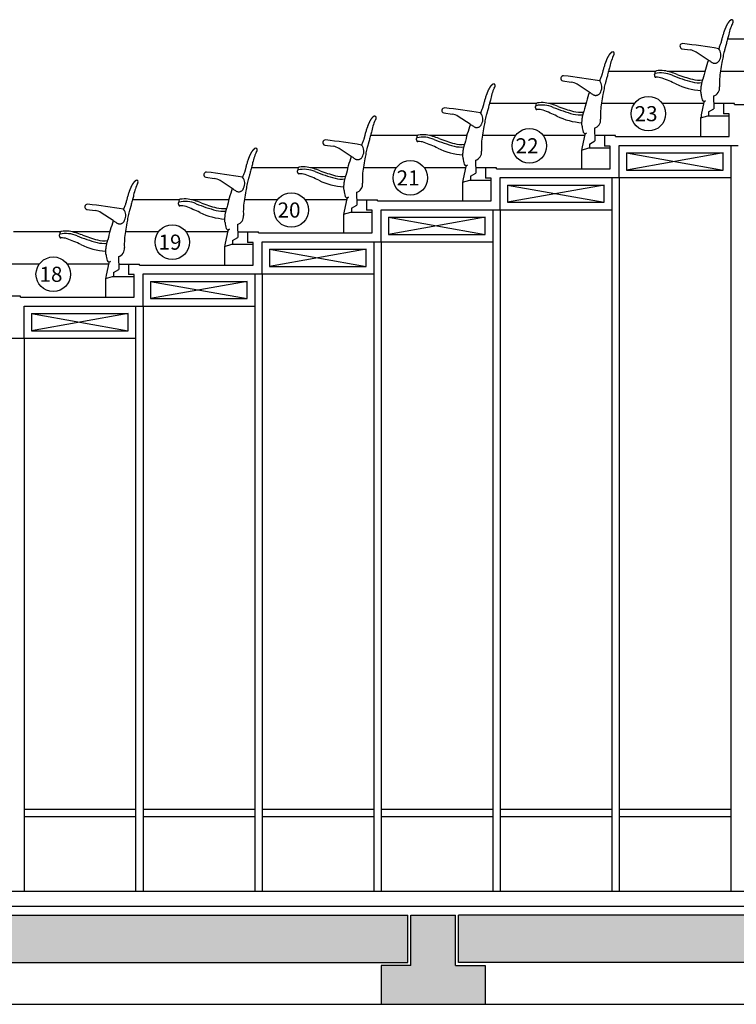
# Model space of a CAD drawing. Units: millimetres. Extents: x 295295 to 397729, y -84670 to -23779.
# Drawn here: x 352620 to 357438, y -52337 to -45718 of the extents above; entities that cross this region are included whole.
import ezdxf
from ezdxf.enums import TextEntityAlignment as Align

# ---------------------------------------------------------------- set-up
doc = ezdxf.new("R2010")
doc.units = ezdxf.units.MM
doc.layers.add('SC-P-CNST-PEN4', color=4, linetype='Continuous')
doc.layers.add('SC-P-GNRL-DIMS', color=1, linetype='Continuous')
doc.layers.add('STAIR COLUMN', color=7, linetype='Continuous', lineweight=18)
doc.styles.add('A-STD', font='times.ttf', dxfattribs={"height": 20})

msp = doc.modelspace()

# ---------------------------------------------------------------- hatches: boundary and pattern name
at = {"layer": 'STAIR COLUMN', "linetype": 'Continuous', "true_color": 0x636466}
h = msp.add_hatch(color=251, dxfattribs=at)
h.paths.add_polyline_path([(347200.22192, -51736.80213), (347200.22192, -52056.80213), (355229.59574, -52056.80213), (355229.59574, -51736.80213)])
h.paths.add_polyline_path([(347380.22192, -52336.80213), (347380.22192, -52076.80213), (347180.22192, -52076.80213), (347180.22192, -51736.80213), (346880.22192, -51736.80213), (346880.22192, -52076.80213), (346680.22192, -52076.80213), (346680.22192, -52336.80213)])
h = msp.add_hatch(color=251, dxfattribs=at)
h.paths.add_polyline_path([(369079.59574, -51736.80213), (363919.59574, -51736.80213), (363919.59574, -52056.80213), (369079.59574, -52056.80213)])
h.paths.add_polyline_path([(364099.59574, -52076.80213), (363899.59574, -52076.80213), (363899.59574, -51736.80213), (363599.59574, -51736.80213), (363599.59574, -52076.80213), (363399.59574, -52076.80213), (363399.59574, -52336.80213), (364099.59574, -52336.80213)])
h.paths.add_polyline_path([(363579.59574, -51736.80213), (355569.59574, -51736.80213), (355569.59574, -52056.80213), (363579.59574, -52056.80213)])
h.paths.add_polyline_path([(355749.59574, -52076.80213), (355549.59574, -52076.80213), (355549.59574, -51736.80213), (355249.59574, -51736.80213), (355249.59574, -52076.80213), (355049.59574, -52076.80213), (355049.59574, -52336.80213), (355749.59574, -52336.80213)])

# ---------------------------------------------------------------- linework, layer by layer
at = {"layer": 'SC-P-CNST-PEN4'}
for p, q in [((336950.01148, -51576.80213), (363499.59574, -51576.80213)), ((318815.01461, -51676.80079), (363699.59574, -51676.80213)), ((347200.22192, -51736.80213), (355229.59574, -51736.80213)), ((355229.59574, -52056.80213), (355229.59574, -51736.80213)), ((355249.59574, -52076.80213), (355249.59574, -51736.80213)), ((355249.59574, -51736.80213), (355549.59574, -51736.80213)), ((355549.59574, -52076.80213), (355549.59574, -51736.80213)), ((363579.59574, -51736.80213), (355569.59574, -51736.80213)), ((355569.59574, -52056.80213), (355569.59574, -51736.80213)), ((347200.22192, -52056.80213), (355229.59574, -52056.80213)), ((355049.59574, -52076.80213), (355049.59574, -52336.80213)), ((355249.59574, -52076.80213), (355049.59574, -52076.80213)), ((355549.59574, -52076.80213), (355749.59574, -52076.80213)), ((363579.59574, -52056.80213), (355569.59574, -52056.80213)), ((355749.59574, -52076.80213), (355749.59574, -52336.80213)), ((347380.22192, -52336.80213), (355049.59574, -52336.80213)), ((355049.59574, -52336.80213), (355749.59574, -52336.80213)), ((355749.59574, -52336.80213), (363399.59574, -52336.80213))]:
    msp.add_line(p, q, dxfattribs=at)
at = {"layer": 'SC-P-GNRL-DIMS'}
for p, q in [((357692.625, -45849.95213), (357378.10615, -45849.95213)), ((357071.30545, -45913.7491), (357127.28435, -45921.65031)), ((357248.90024, -45989.55544), (357167.82194, -45936.83412)), ((356271.20545, -46129.6491), (356327.18435, -46137.55031)), ((356892.525, -46065.85213), (356578.00615, -46065.85213)), ((357225.58878, -46065.85213), (356975.70794, -46065.85213)), ((357551.85625, -46065.85213), (357330.76772, -46065.85213)), ((356448.80024, -46205.45544), (356367.72194, -46152.73412)), ((357284.33229, -46231.07939), (357286.08147, -46317.78715)), ((356092.425, -46281.75213), (355777.90615, -46281.75213)), ((356425.48878, -46281.75213), (356175.60794, -46281.75213)), ((356751.75625, -46281.75213), (356530.66772, -46281.75213)), ((357217.39437, -46281.75213), (356939.82964, -46281.75213)), ((357219.6902, -46273.85028), (357202.20099, -46357.2527)), ((357230.8821, -46263.72906), (357223.13802, -46268.79893)), ((357251.73741, -46338.10297), (357286.08147, -46317.78715)), ((357352.31148, -46281.75213), (357284.7157, -46281.75213)), ((357352.31148, -46281.75213), (357352.31148, -46351.60213)), ((357425.13074, -46281.75213), (357352.31148, -46281.75213)), ((357425.13074, -46288.10213), (357425.13074, -46281.75213)), ((357425.13074, -46288.10213), (358190.30574, -46288.10213)), ((355471.10545, -46345.5491), (355527.08435, -46353.45031)), ((355648.70024, -46421.35544), (355567.62194, -46368.63412)), ((357198.00674, -46378.73204), (357245.63174, -46364.30213)), ((357198.00674, -46378.73204), (357198.00674, -46504.00213)), ((357245.63174, -46364.30213), (357390.09424, -46364.30213)), ((357250.75601, -46339.8224), (357250.75601, -46364.30213)), ((357390.20574, -46351.60213), (357352.31148, -46351.60213)), ((357390.20574, -46504.00213), (357390.20574, -46351.60213)), ((356484.23229, -46446.97939), (356485.98147, -46533.68715)), ((355292.325, -46497.65213), (354977.80615, -46497.65213)), ((355625.38878, -46497.65213), (355375.50794, -46497.65213)), ((355951.65625, -46497.65213), (355730.56772, -46497.65213)), ((356417.29437, -46497.65213), (356139.72964, -46497.65213)), ((356419.5902, -46489.75028), (356402.10099, -46573.1527)), ((356430.7821, -46479.62906), (356423.03802, -46484.69893)), ((356552.21148, -46497.65213), (356484.6157, -46497.65213)), ((356552.21148, -46497.65213), (356552.21148, -46567.50213)), ((356625.03074, -46497.65213), (356552.21148, -46497.65213)), ((356625.03074, -46504.00213), (356625.03074, -46497.65213)), ((356625.03074, -46504.00213), (357390.20574, -46504.00213)), ((354671.00545, -46561.4491), (354726.98435, -46569.35031)), ((354848.60024, -46637.25544), (354767.52194, -46584.53412)), ((356397.90674, -46594.63204), (356445.53174, -46580.20213)), ((356445.53174, -46580.20213), (356589.99424, -46580.20213)), ((356450.65601, -46555.7224), (356450.65601, -46580.20213)), ((356451.63741, -46554.00297), (356485.98147, -46533.68715)), ((356590.10574, -46567.50213), (356552.21148, -46567.50213)), ((356590.10574, -46719.90213), (356590.10574, -46567.50213)), ((356650.10574, -46779.90213), (356650.10574, -46564.00213)), ((356650.10574, -46564.00213), (357450.20574, -46564.00213)), ((357400.20574, -46564.00213), (357400.20574, -51576.80213)), ((356397.90674, -46594.63204), (356397.90674, -46719.90213)), ((356700.10574, -46614.00213), (356700.10574, -46729.90213)), ((356700.10574, -46614.00213), (357350.20574, -46614.00213)), ((356700.10574, -46614.00213), (357350.20574, -46729.90213)), ((357350.20574, -46614.00213), (356700.10574, -46729.90213)), ((357350.20574, -46729.90213), (357350.20574, -46614.00213)), ((354492.225, -46713.55213), (354177.70615, -46713.55213)), ((354825.28878, -46713.55213), (354575.40794, -46713.55213)), ((355151.55625, -46713.55213), (354930.46772, -46713.55213)), ((355617.19437, -46713.55213), (355339.62964, -46713.55213)), ((355619.4902, -46705.65028), (355602.00099, -46789.0527)), ((355630.6821, -46695.52906), (355622.93802, -46700.59893)), ((355684.13229, -46662.87939), (355685.88147, -46749.58715)), ((355752.11148, -46713.55213), (355684.5157, -46713.55213)), ((355752.11148, -46713.55213), (355752.11148, -46783.40213)), ((355824.93074, -46713.55213), (355752.11148, -46713.55213)), ((355824.93074, -46719.90213), (355824.93074, -46713.55213)), ((355824.93074, -46719.90213), (356590.10574, -46719.90213)), ((353870.90545, -46777.3491), (353926.88435, -46785.25031)), ((355650.55601, -46771.6224), (355650.55601, -46796.10213)), ((355651.53741, -46769.90297), (355685.88147, -46749.58715)), ((355790.00574, -46783.40213), (355752.11148, -46783.40213)), ((355790.00574, -46935.80213), (355790.00574, -46783.40213)), ((355850.00574, -46995.80213), (355850.00574, -46779.90213)), ((355850.00574, -46779.90213), (356650.10574, -46779.90213)), ((356600.10574, -46779.90213), (356600.10574, -51576.80213)), ((356650.10574, -46779.90213), (356650.10574, -51576.80213)), ((356650.10574, -46779.90213), (357400.20574, -46779.90213)), ((356700.10574, -46729.90213), (357350.20574, -46729.90213)), ((354048.50024, -46853.15544), (353967.42194, -46800.43412)), ((355597.80674, -46810.53204), (355645.43174, -46796.10213)), ((355597.80674, -46810.53204), (355597.80674, -46935.80213)), ((355645.43174, -46796.10213), (355789.89424, -46796.10213)), ((355900.00574, -46829.90213), (355900.00574, -46945.80213)), ((355900.00574, -46829.90213), (356550.10574, -46829.90213)), ((355900.00574, -46829.90213), (356550.10574, -46945.80213)), ((356550.10574, -46829.90213), (355900.00574, -46945.80213)), ((356550.10574, -46945.80213), (356550.10574, -46829.90213)), ((354819.3902, -46921.55028), (354801.90099, -47004.9527)), ((354830.5821, -46911.42906), (354822.83802, -46916.49893)), ((354884.03229, -46878.77939), (354885.78147, -46965.48715)), ((353692.125, -46929.45213), (353377.60615, -46929.45213)), ((354025.18878, -46929.45213), (353775.30794, -46929.45213)), ((354351.45625, -46929.45213), (354130.36772, -46929.45213)), ((354817.09437, -46929.45213), (354539.52964, -46929.45213)), ((354850.45601, -46987.5224), (354850.45601, -47012.00213)), ((354851.43741, -46985.80297), (354885.78147, -46965.48715)), ((354884.4157, -46929.45213), (355024.83074, -46929.45213)), ((354952.01148, -46929.45213), (354952.01148, -46999.30213)), ((355024.83074, -46935.80213), (355024.83074, -46929.45213)), ((355024.83074, -46935.80213), (355790.00574, -46935.80213)), ((355900.00574, -46945.80213), (356550.10574, -46945.80213)), ((353070.80545, -46993.2491), (353126.78435, -47001.15031)), ((353248.40024, -47069.05544), (353167.32194, -47016.33412)), ((354797.70674, -47026.43204), (354845.33174, -47012.00213)), ((354797.70674, -47026.43204), (354797.70674, -47151.70213)), ((354845.33174, -47012.00213), (354989.79424, -47012.00213)), ((354989.90574, -46999.30213), (354952.01148, -46999.30213)), ((354989.90574, -47151.70213), (354989.90574, -46999.30213)), ((355049.90574, -47211.70213), (355049.90574, -46995.80213)), ((355049.90574, -46995.80213), (355850.00574, -46995.80213)), ((355099.90574, -47045.80213), (355099.90574, -47161.70213)), ((355099.90574, -47045.80213), (355750.00574, -47045.80213)), ((355099.90574, -47045.80213), (355750.00574, -47161.70213)), ((355750.00574, -47045.80213), (355099.90574, -47161.70213)), ((355750.00574, -47161.70213), (355750.00574, -47045.80213)), ((355800.00574, -46995.80213), (355800.00574, -51576.80213)), ((355850.00574, -46995.80213), (355850.00574, -51576.80213)), ((355850.00574, -46995.80213), (356600.10574, -46995.80213)), ((354083.93229, -47094.67939), (354085.68147, -47181.38715)), ((352892.025, -47145.35213), (352577.50615, -47145.35213)), ((353225.08878, -47145.35213), (352975.20794, -47145.35213)), ((353551.35625, -47145.35213), (353330.26772, -47145.35213)), ((354016.99437, -47145.35213), (353739.42964, -47145.35213)), ((354019.2902, -47137.45028), (354001.80099, -47220.8527)), ((354030.4821, -47127.32906), (354022.73802, -47132.39893)), ((354051.33741, -47201.70297), (354085.68147, -47181.38715)), ((354084.3157, -47145.35213), (354224.73074, -47145.35213)), ((354151.91148, -47145.35213), (354151.91148, -47215.20213)), ((354224.73074, -47151.70213), (354224.73074, -47145.35213)), ((354224.73074, -47151.70213), (354989.90574, -47151.70213)), ((355099.90574, -47161.70213), (355750.00574, -47161.70213)), ((353997.60674, -47242.33204), (354045.23174, -47227.90213)), ((353997.60674, -47242.33204), (353997.60674, -47367.60213)), ((354045.23174, -47227.90213), (354189.69424, -47227.90213)), ((354050.35601, -47203.4224), (354050.35601, -47227.90213)), ((354189.80574, -47215.20213), (354151.91148, -47215.20213)), ((354189.80574, -47367.60213), (354189.80574, -47215.20213)), ((354249.80574, -47427.60213), (354249.80574, -47211.70213)), ((354249.80574, -47211.70213), (355049.90574, -47211.70213)), ((354999.90574, -47211.70213), (354999.90574, -51576.80213)), ((355049.90574, -47211.70213), (355049.90574, -51576.80213)), ((355049.90574, -47211.70213), (355800.00574, -47211.70213)), ((353283.83229, -47310.57939), (353285.58147, -47397.28715)), ((354299.80574, -47261.70213), (354299.80574, -47377.60213)), ((354299.80574, -47261.70213), (354949.90574, -47261.70213)), ((354299.80574, -47261.70213), (354949.90574, -47377.60213)), ((354949.90574, -47261.70213), (354299.80574, -47377.60213)), ((354949.90574, -47377.60213), (354949.90574, -47261.70213)), ((352751.25625, -47361.25213), (352530.16772, -47361.25213)), ((353216.89437, -47361.25213), (352939.32964, -47361.25213)), ((353219.1902, -47353.35028), (353201.70099, -47436.7527)), ((353230.3821, -47343.22906), (353222.63802, -47348.29893)), ((353284.2157, -47361.25213), (353424.63074, -47361.25213)), ((353351.81148, -47361.25213), (353351.81148, -47431.10213)), ((353424.63074, -47367.60213), (353424.63074, -47361.25213)), ((353424.63074, -47367.60213), (354189.80574, -47367.60213)), ((354299.80574, -47377.60213), (354949.90574, -47377.60213)), ((353197.50674, -47458.23204), (353245.13174, -47443.80213)), ((353245.13174, -47443.80213), (353389.59424, -47443.80213)), ((353250.25601, -47419.3224), (353250.25601, -47443.80213)), ((353251.23741, -47417.60297), (353285.58147, -47397.28715)), ((353389.70574, -47431.10213), (353351.81148, -47431.10213)), ((353389.70574, -47583.50213), (353389.70574, -47431.10213)), ((353449.70574, -47643.50213), (353449.70574, -47427.60213)), ((353449.70574, -47427.60213), (354249.80574, -47427.60213)), ((354199.80574, -47427.60213), (354199.80574, -51576.80213)), ((354249.80574, -47427.60213), (354249.80574, -51576.80213)), ((354249.80574, -47427.60213), (354999.90574, -47427.60213)), ((353197.50674, -47458.23204), (353197.50674, -47583.50213)), ((353499.70574, -47477.60213), (353499.70574, -47593.50213)), ((353499.70574, -47477.60213), (354149.80574, -47477.60213)), ((353499.70574, -47477.60213), (354149.80574, -47593.50213)), ((354149.80574, -47477.60213), (353499.70574, -47593.50213)), ((354149.80574, -47593.50213), (354149.80574, -47477.60213)), ((352624.53074, -47577.15213), (352551.71148, -47577.15213)), ((352624.53074, -47583.50213), (352624.53074, -47577.15213)), ((352624.53074, -47583.50213), (353389.70574, -47583.50213)), ((352649.60574, -47859.40213), (352649.60574, -47643.50213)), ((352649.60574, -47643.50213), (353449.70574, -47643.50213)), ((353399.70574, -47643.50213), (353399.70574, -51576.80213)), ((353449.70574, -47643.50213), (353449.70574, -51576.80213)), ((353449.70574, -47643.50213), (354199.80574, -47643.50213)), ((353499.70574, -47593.50213), (354149.80574, -47593.50213)), ((352699.60574, -47693.50213), (352699.60574, -47809.40213)), ((352699.60574, -47693.50213), (353349.70574, -47693.50213)), ((352699.60574, -47693.50213), (353349.70574, -47809.40213)), ((353349.70574, -47693.50213), (352699.60574, -47809.40213)), ((353349.70574, -47809.40213), (353349.70574, -47693.50213)), ((352699.60574, -47809.40213), (353349.70574, -47809.40213)), ((351849.50574, -47859.40213), (352649.60574, -47859.40213)), ((352649.60574, -47859.40213), (352649.60574, -51576.80213)), ((352649.60574, -47859.40213), (353399.70574, -47859.40213)), ((353399.70574, -51026.80213), (352649.70574, -51026.80213)), ((354199.85574, -51026.80213), (353449.75574, -51026.80213)), ((355000.00574, -51026.80213), (354249.85574, -51026.80213)), ((355800.00574, -51026.80213), (355050.00574, -51026.80213)), ((356600.15574, -51026.80213), (355850.05574, -51026.80213)), ((357400.30574, -51026.80213), (356650.15574, -51026.80213)), ((353399.70574, -51076.80213), (352649.70574, -51076.80213)), ((354199.85574, -51076.80213), (353449.75574, -51076.80213)), ((355000.00574, -51076.80213), (354249.85574, -51076.80213)), ((355800.00574, -51076.80213), (355050.00574, -51076.80213)), ((356600.15574, -51076.80213), (355850.05574, -51076.80213)), ((357400.30574, -51076.80213), (356650.15574, -51076.80213))]:
    msp.add_line(p, q, dxfattribs=at)
for centre in [(356846.43178, -46350.12752), (356046.33178, -46566.02752), (355246.23178, -46781.92752), (354446.13178, -46997.82752), (353646.03178, -47213.72752), (352845.93178, -47429.62752)]:
    msp.add_circle(centre, 116.26734, dxfattribs=at)
for centre, radius, start, end in [((357407.91171, -45728.31832), 9.92475, 44.481424902, 123.750126348), ((357388.20563, -45729.92878), 28.123, 324.035093996, 17.730345271), ((357662.17811, -45872.61291), 281.11379, 153.332387467, 170.70054831), ((357076.43349, -45896.87449), 17.63658, 88.266096206, 253.096462196), ((356635.29382, -49866.8604), 4012, 80.185356637, 83.679607952), ((357113.30826, -46020.66884), 100, 56.965989105, 81.965989104), ((357269.09952, -45955.2175), 65.13315, 331.256270359, 39.738856712), ((356862.07811, -46088.51291), 281.11379, 153.332387467, 170.70054831), ((356607.81171, -45944.21832), 9.92475, 44.481424902, 123.750126348), ((356588.10563, -45945.82878), 28.123, 324.035093996, 17.730345271), ((358193.98251, -46326.81809), 1002.32368, 160.375947011, 168.019604129), ((356902.29858, -46073.6339), 11.99999, 100.404510129, 183.42832556), ((356929.42551, -46263.40571), 203.69196, 83.255240936, 98.268699706), ((356876.76559, -46491.88339), 437.51462, 68.140915727, 79.918977094), ((357735.0054, -46144.14404), 411.12243, 168.501008772, 183.66735733), ((356276.33349, -46112.77449), 17.63658, 88.266096206, 253.096462196), ((355835.19382, -50082.7604), 4012, 80.185356637, 83.679607952), ((356468.99952, -46171.1175), 65.13315, 331.256270359, 39.738856712), ((356892.01388, -46084.95235), 4.28538, 101.187933756, 192.484209195), ((356793.54923, -46104.30965), 96.06524, 2.912887842, 11.061262066), ((356896.88259, -46099.44284), 7.39225, 179.88379549, 207.54726132), ((356989.79234, -46059.74517), 100.53893, 188.353516538, 192.021896233), ((356895.96027, -46098.86907), 6.90351, 215.333521848, 276.121091193), ((356931.63845, -46265.28099), 188.91523, 66.719362879, 102.365618069), ((356902.39425, -46228.80731), 123.20592, 72.444427774, 92.650681711), ((356580.30018, -47079.24559), 1032.42781, 64.132772791, 69.636629659), ((357490.70508, -44871.46609), 1312.90902, 248.348987251, 254.540014344), ((357483.23349, -44893.10405), 1272.53207, 249.599946332, 254.476444725), ((357187.7918, -45938.85719), 185.91865, 255.951076571, 277.485794737), ((356061.97811, -46304.41291), 281.11379, 153.332387467, 170.70054831), ((355807.71171, -46160.11832), 9.92475, 44.481424902, 123.750126348), ((355788.00563, -46161.72878), 28.123, 324.035093996, 17.730345271), ((356313.20826, -46236.56884), 100, 56.965989105, 81.965989104), ((357225.16876, -45754.11019), 441.29191, 243.857779466, 266.739689516), ((357186.18516, -45954.23053), 188.21108, 256.023928977, 276.33528543), ((357270.76184, -46178.26743), 54.52761, 284.410832372, 8.252278535), ((357393.88251, -46542.71809), 1002.32368, 160.375947011, 168.019604129), ((357449.81963, -46192.87975), 250, 185.888810296, 195.133621195), ((357221.47192, -46253.77312), 13.69935, 198.621349432, 313.385795873), ((355476.23349, -46328.67449), 17.63658, 88.266096206, 253.096462196), ((355035.09382, -50298.6604), 4012, 80.185356637, 83.679607952), ((356091.91388, -46300.85235), 4.28538, 101.187933756, 192.484209195), ((355993.44923, -46320.20965), 96.06524, 2.912887842, 11.061262066), ((356096.78259, -46315.34284), 7.39225, 179.88379549, 207.54726132), ((356102.19858, -46289.5339), 11.99999, 100.404510133, 183.428325561), ((356189.69234, -46275.64517), 100.53893, 188.353516535, 192.021896231), ((356095.86027, -46314.76907), 6.90351, 215.333521848, 276.121091193), ((356131.53845, -46481.18099), 188.91523, 66.719362879, 102.365618069), ((356102.29425, -46444.70731), 123.20592, 72.444427774, 92.650681711), ((356129.32551, -46479.30571), 203.69196, 83.255240936, 98.268699706), ((355780.20018, -47295.14559), 1032.42781, 64.132772791, 69.636629659), ((356076.66559, -46707.78339), 437.51462, 68.140915727, 79.918977094), ((356690.60508, -45087.36609), 1312.90902, 248.348987251, 254.540014344), ((356683.13349, -45109.00405), 1272.53207, 249.599946332, 254.476444725), ((356934.9054, -46360.04404), 411.12243, 168.501008772, 183.66735733), ((357227.5199, -46275.49214), 8, 123.21180548, 168.156868183), ((355261.87811, -46520.31291), 281.11379, 153.332387467, 170.70054831), ((355007.61171, -46376.01832), 9.92475, 44.481424902, 123.750126348), ((354987.90563, -46377.62878), 28.123, 324.035093996, 17.730345271), ((355513.10826, -46452.46884), 100, 56.965989105, 81.965989104), ((355668.89952, -46387.0175), 65.13315, 331.256270359, 39.738856712), ((356425.06876, -45970.01019), 441.29191, 243.857779466, 266.739689516), ((356386.08516, -46170.13053), 188.21108, 256.023928977, 276.33528543), ((356387.6918, -46154.75719), 185.91865, 255.951076571, 277.485794737), ((356470.66184, -46394.16743), 54.52761, 284.410832372, 8.252278535), ((357378.36936, -46394.36835), 180, 168.156868183, 174.912770389), ((357252.75293, -46339.8224), 1.99692, 120.566632144, 180), ((356593.78251, -46758.61809), 1002.32368, 160.375947011, 168.019604129), ((356649.71963, -46408.77975), 250, 185.888810296, 195.133621195), ((354676.13349, -46544.57449), 17.63658, 88.266096206, 253.096462196), ((354234.99382, -50514.5604), 4012, 80.185356637, 83.679607952), ((355291.81388, -46516.75235), 4.28538, 101.187933756, 192.484209195), ((355193.34923, -46536.10965), 96.06524, 2.912887842, 11.061262066), ((355302.09858, -46505.4339), 11.99999, 100.404510133, 183.428325562), ((355389.59234, -46491.54517), 100.53893, 188.353516534, 192.02189623), ((355331.43845, -46697.08099), 188.91523, 66.719362879, 102.365618069), ((355329.22551, -46695.20571), 203.69196, 83.255240936, 98.268699706), ((355276.56559, -46923.68339), 437.51462, 68.140915727, 79.918977094), ((355890.50508, -45303.26609), 1312.90902, 248.348987251, 254.540014344), ((355883.03349, -45324.90405), 1272.53207, 249.599946332, 254.476444725), ((356134.8054, -46575.94404), 411.12243, 168.501008772, 183.66735733), ((356421.37192, -46469.67312), 13.69935, 198.621349432, 313.385795873), ((356427.4199, -46491.39214), 8, 123.21180548, 168.156868183), ((354207.51171, -46591.91832), 9.92475, 44.481424902, 123.750126348), ((354187.80563, -46593.52878), 28.123, 324.035093996, 17.730345271), ((354713.00826, -46668.36884), 100, 56.965989105, 81.965989104), ((354868.79952, -46602.9175), 65.13315, 331.256270359, 39.738856712), ((355296.68259, -46531.24284), 7.39225, 179.88379549, 207.54726132), ((355295.76027, -46530.66907), 6.90351, 215.333521848, 276.121091193), ((355302.19425, -46660.60731), 123.20592, 72.444427774, 92.650681711), ((354980.10018, -47511.04559), 1032.42781, 64.132772791, 69.636629659), ((355624.96876, -46185.91019), 441.29191, 243.857779466, 266.739689516), ((355585.98516, -46386.03053), 188.21108, 256.023928977, 276.33528543), ((355587.5918, -46370.65719), 185.91865, 255.951076571, 277.485794737), ((356578.26936, -46610.26835), 180, 168.156868183, 174.912770389), ((356452.65293, -46555.7224), 1.99692, 120.566632144, 180), ((354461.77811, -46736.21291), 281.11379, 153.332387467, 170.70054831), ((355793.68251, -46974.51809), 1002.32368, 160.375947011, 168.019604129), ((355849.61963, -46624.67975), 250, 185.888810296, 195.133621195), ((355670.56184, -46610.06743), 54.52761, 284.410832372, 8.252278535), ((354501.99858, -46721.3339), 11.99999, 100.404510133, 183.428325561), ((354589.49234, -46707.44517), 100.53893, 188.353516535, 192.021896231), ((354531.33845, -46912.98099), 188.91523, 66.719362879, 102.365618069), ((354529.12551, -46911.10571), 203.69196, 83.255240936, 98.268699709), ((354476.46559, -47139.58339), 437.51462, 68.140915727, 79.918977094), ((355334.7054, -46791.84404), 411.12243, 168.501008772, 183.66735733), ((355621.27192, -46685.57312), 13.69935, 198.621349432, 313.385795873), ((355627.3199, -46707.29214), 8, 123.21180548, 168.156868183), ((353876.03349, -46760.47449), 17.63658, 88.266096206, 253.096462196), ((353434.89382, -50730.4604), 4012, 80.185356637, 83.679607952), ((353912.90826, -46884.26884), 100, 56.965989105, 81.965989104), ((354068.69952, -46818.8175), 65.13315, 331.256270359, 39.738856712), ((354491.71388, -46732.65235), 4.28538, 101.187933756, 192.484209195), ((354393.24923, -46752.00965), 96.06524, 2.912887842, 11.061262066), ((354496.58259, -46747.14284), 7.39225, 179.88379549, 207.54726132), ((354495.66027, -46746.56907), 6.90351, 215.333521848, 276.121091193), ((354502.09425, -46876.50731), 123.20592, 72.444427774, 92.650681711), ((354180.00018, -47726.94559), 1032.42781, 64.132772791, 69.636629659), ((355090.40508, -45519.16609), 1312.90902, 248.348987251, 254.540014344), ((355082.93349, -45540.80405), 1272.53207, 249.599946332, 254.476444725), ((354785.88516, -46601.93053), 188.21108, 256.023928977, 276.33528543), ((354787.4918, -46586.55719), 185.91865, 255.951076571, 277.485794737), ((355778.16936, -46826.16835), 180, 168.156868183, 174.912770389), ((355652.55293, -46771.6224), 1.99692, 120.566632144, 180), ((353661.67811, -46952.11291), 281.11379, 153.332387467, 170.70054831), ((353407.41171, -46807.81832), 9.92475, 44.481424902, 123.750126348), ((353387.70563, -46809.42878), 28.123, 324.035093996, 17.730345271), ((354993.58251, -47190.41809), 1002.32368, 160.375947011, 168.019604129), ((354824.86876, -46401.81019), 441.29191, 243.857779466, 266.739689516), ((354870.46184, -46825.96743), 54.52761, 284.410832372, 8.252278535), ((353729.02551, -47127.00571), 203.69196, 83.255240936, 98.268699706), ((355049.51963, -46840.57975), 250, 185.888810296, 195.133621195), ((354821.17192, -46901.47312), 13.69935, 198.621349432, 313.385795873), ((354827.2199, -46923.19214), 8, 123.21180548, 168.156868183), ((353075.93349, -46976.37449), 17.63658, 88.266096206, 253.096462196), ((352634.79382, -50946.3604), 4012, 80.185356637, 83.679607952), ((353691.61388, -46948.55235), 4.28538, 101.187933756, 192.484209195), ((353593.14923, -46967.90965), 96.06524, 2.912887842, 11.061262066), ((353696.48259, -46963.04284), 7.39225, 179.88379549, 207.54726132), ((353701.89858, -46937.2339), 11.99999, 100.404510129, 183.42832556), ((353789.39234, -46923.34517), 100.53893, 188.353516534, 192.02189623), ((353695.56027, -46962.46907), 6.90351, 215.333521848, 276.121091193), ((353731.23845, -47128.88099), 188.91523, 66.719362879, 102.365618069), ((353701.99425, -47092.40731), 123.20592, 72.444427774, 92.650681711), ((353379.90018, -47942.84559), 1032.42781, 64.132772791, 69.636629659), ((353676.36559, -47355.48339), 437.51462, 68.140915727, 79.918977094), ((354290.30508, -45735.06609), 1312.90902, 248.348987251, 254.540014344), ((354282.83349, -45756.70405), 1272.53207, 249.599946332, 254.476444725), ((353987.3918, -46802.45719), 185.91865, 255.951076571, 277.485794737), ((354534.6054, -47007.74404), 411.12243, 168.501008772, 183.66735733), ((354852.45293, -46987.5224), 1.99692, 120.566632144, 180), ((353112.80826, -47100.16884), 100, 56.965989105, 81.965989104), ((353268.59952, -47034.7175), 65.13315, 331.256270359, 39.738856712), ((354024.76876, -46617.71019), 441.29191, 243.857779466, 266.739689516), ((353985.78516, -46817.83053), 188.21108, 256.023928977, 276.33528543), ((354070.36184, -47041.86743), 54.52761, 284.410832372, 8.252278535), ((354978.06936, -47042.06835), 180, 168.156868183, 174.912770389), ((354193.48251, -47406.31809), 1002.32368, 160.375947011, 168.019604129), ((354249.41963, -47056.47975), 250, 185.888810296, 195.133621195), ((354021.07192, -47117.37312), 13.69935, 198.621349432, 313.385795873), ((352891.51388, -47164.45235), 4.28538, 101.187933756, 192.484209195), ((352793.04923, -47183.80965), 96.06524, 2.912887842, 11.061262066), ((352896.38259, -47178.94284), 7.39225, 179.88379549, 207.54726132), ((352901.79858, -47153.1339), 11.99999, 100.404510129, 183.42832556), ((352989.29234, -47139.24517), 100.53893, 188.353516535, 192.021896231), ((352895.46027, -47178.36907), 6.90351, 215.333521848, 276.121091193), ((352931.13845, -47344.78099), 188.91523, 66.719362879, 102.365618069), ((352901.89425, -47308.30731), 123.20592, 72.444427774, 92.650681711), ((352928.92551, -47342.90571), 203.69196, 83.255240936, 98.268699709), ((352876.26559, -47571.38339), 437.51462, 68.140915727, 79.918977094), ((353490.20508, -45950.96609), 1312.90902, 248.348987251, 254.540014344), ((353482.73349, -45972.60405), 1272.53207, 249.599946332, 254.476444725), ((353734.5054, -47223.64404), 411.12243, 168.501008772, 183.66735733), ((354027.1199, -47139.09214), 8, 123.21180548, 168.156868183), ((352579.80018, -48158.74559), 1032.42781, 64.132772791, 69.636629659), ((353224.66876, -46833.61019), 441.29191, 243.857779466, 266.739689516), ((353185.68516, -47033.73053), 188.21108, 256.023928977, 276.33528543), ((353187.2918, -47018.35719), 185.91865, 255.951076571, 277.485794737), ((353270.26184, -47257.76743), 54.52761, 284.410832372, 8.252278535), ((354177.96936, -47257.96835), 180, 168.156868183, 174.912770389), ((354052.35293, -47203.4224), 1.99692, 120.566632144, 180), ((353449.31963, -47272.37975), 250, 185.888810296, 195.133621195), ((353220.97192, -47333.27312), 13.69935, 198.621349432, 313.385795873), ((353227.0199, -47354.99214), 8, 123.21180548, 168.156868183), ((353377.86936, -47473.86835), 180, 168.156868183, 174.912770389), ((353252.25293, -47419.3224), 1.99692, 120.566632144, 180)]:
    msp.add_arc(centre, radius, start, end, dxfattribs=at)
for points, start_tangent, end_tangent in [([(357402.3978, -45720.06621), (357402.38224, -45720.07456), (357402.27076, -45720.13478), (357402.1544, -45720.19827), (357402.03253, -45720.26543), (357401.90465, -45720.33664), (357401.77063, -45720.41209), (357401.63038, -45720.49194), (357401.48378, -45720.57638), (357401.33071, -45720.66559), (357401.17105, -45720.75977), (357401.00467, -45720.85913), (357400.83143, -45720.9639), (357400.65117, -45721.07429), (357400.46376, -45721.19054), (357400.26902, -45721.31291), (357400.06666, -45721.44174), (357399.85608, -45721.5776), (357399.63718, -45721.72077), (357399.40989, -45721.87152), (357399.17413, -45722.03014), (357398.92982, -45722.19691), (357398.67687, -45722.37213), (357398.41519, -45722.55609), (357398.14468, -45722.74911), (357397.86526, -45722.95149), (357397.57635, -45723.16391), (357397.27727, -45723.38724), (357396.968, -45723.62189), (357396.64851, -45723.8683), (357396.31877, -45724.12689), (357395.97872, -45724.39811), (357395.62828, -45724.68245), (357395.26683, -45724.98081), (357394.89316, -45725.29466), (357394.5055, -45725.62613), (357394.10277, -45725.97692), (357393.6838, -45726.34887), (357393.24733, -45726.74401), (357392.792, -45727.16456), (357392.3163, -45727.61299), (357391.81817, -45728.09246), (357391.29486, -45728.60727), (357390.74449, -45729.16125), (357390.16508, -45729.75855), (357389.55465, -45730.40361), (357388.91107, -45731.10129), (357388.23156, -45731.85773), (357387.51488, -45732.67838), (357386.7603, -45733.56835), (357385.96704, -45734.5331), (357385.13365, -45735.57915), (357384.25873, -45736.7141), (357383.34172, -45737.94494), (357382.38198, -45739.27905), (357381.37796, -45740.72605), (357380.32953, -45742.29533), (357379.23669, -45743.9964), (357378.09884, -45745.83995), (357376.91621, -45747.83561), (357375.6894, -45749.99306), (357374.42066, -45752.31866), (357373.11305, -45754.81752), (357371.77099, -45757.49078), (357370.39975, -45760.33601), (357369.0052, -45763.34667), (357367.59331, -45766.51167), (357366.16969, -45769.81923), (357364.7388, -45773.25877), (357363.30434, -45776.81939), (357361.86905, -45780.49245), (357360.43468, -45784.27084), (357359.00261, -45788.14784), (357357.57415, -45792.11899), (357356.40782, -45795.43849)], (-0.8811172812, -0.4728978079), (-0.3284565583, -0.9445190783)), ([(357356.40782, -45795.43849), (357348.85683, -45818.30494), (357342.48116, -45840.17883), (357337.49969, -45860.34777), (357336.27421, -45866.04337)], (-0.3284641022, -0.9445164549), (-0.203236036, -0.9791297737)), ([(357384.75892, -45827.1865), (357381.40395, -45839.91452), (357372.71251, -45872.46429), (357365.54773, -45898.53292)], (-0.2544397049, -0.9670886394), (-0.2692568636, -0.9630683991)), ([(357357.31, -45928.43972), (357348.31018, -45966.55727), (357340.82733, -46005.03175), (357332.13493, -46062.1865)], (-0.2506418794, -0.968079877), (-0.1307617519, -0.9914138209)), ([(357365.54773, -45898.53292), (357363.44179, -45906.03058), (357361.34525, -45913.50864), (357360.31067, -45917.24294), (357359.29059, -45920.97552), (357357.31, -45928.43971)], (-0.2700817838, -0.962837385), (-0.2506424053, -0.9680797408)), ([(356602.2978, -45935.96621), (356602.28224, -45935.97456), (356602.17076, -45936.03478), (356602.0544, -45936.09827), (356601.93253, -45936.16543), (356601.80465, -45936.23664), (356601.67063, -45936.31209), (356601.53038, -45936.39194), (356601.38378, -45936.47638), (356601.23071, -45936.56559), (356601.07105, -45936.65977), (356600.90467, -45936.75913), (356600.73143, -45936.8639), (356600.55117, -45936.97429), (356600.36376, -45937.09054), (356600.16902, -45937.21291), (356599.96666, -45937.34174), (356599.75608, -45937.4776), (356599.53718, -45937.62077), (356599.30989, -45937.77152), (356599.07413, -45937.93014), (356598.82982, -45938.09691), (356598.57687, -45938.27213), (356598.31519, -45938.45609), (356598.04468, -45938.64911), (356597.76526, -45938.85149), (356597.47635, -45939.06391), (356597.17727, -45939.28724), (356596.868, -45939.52189), (356596.54851, -45939.7683), (356596.21877, -45940.02689), (356595.87872, -45940.29811), (356595.52828, -45940.58245), (356595.16683, -45940.88081), (356594.79316, -45941.19466), (356594.4055, -45941.52613), (356594.00277, -45941.87692), (356593.5838, -45942.24887), (356593.14733, -45942.64401), (356592.692, -45943.06456), (356592.2163, -45943.51299), (356591.71817, -45943.99246), (356591.19486, -45944.50727), (356590.64449, -45945.06125), (356590.06508, -45945.65855), (356589.45465, -45946.30361), (356588.81107, -45947.00129), (356588.13156, -45947.75773), (356587.41488, -45948.57838), (356586.6603, -45949.46835), (356585.86704, -45950.4331), (356585.03365, -45951.47915), (356584.15873, -45952.6141), (356583.24172, -45953.84494), (356582.28198, -45955.17905), (356581.27796, -45956.62605), (356580.22953, -45958.19533), (356579.13669, -45959.8964), (356577.99884, -45961.73995), (356576.81621, -45963.73561), (356575.5894, -45965.89306), (356574.32066, -45968.21866), (356573.01305, -45970.71752), (356571.67099, -45973.39078), (356570.29975, -45976.23601), (356568.9052, -45979.24667), (356567.49331, -45982.41167), (356566.06969, -45985.71923), (356564.6388, -45989.15877), (356563.20434, -45992.71939), (356561.76905, -45996.39245), (356560.33468, -46000.17084), (356558.90261, -46004.04784), (356557.47415, -46008.01899), (356556.30782, -46011.33849)], (-0.8811172812, -0.4728978079), (-0.3284565583, -0.9445190783)), ([(357273.68072, -46005.6254), (357265.36309, -46000.24102), (357257.10299, -45994.88442), (357248.90024, -45989.55544)], (-0.839677365, 0.5430855574), (-0.8383471213, 0.5451367757)), ([(357273.68072, -46005.6254), (357279.39764, -46008.61505), (357285.58362, -46010.51087), (357292.0127, -46011.23965), (357298.4592, -46010.77806), (357304.70606, -46009.14466), (357310.54526, -46006.39478), (357315.7863, -46002.61427), (357320.24335, -45997.93074), (357323.75687, -45992.50976), (357326.20693, -45986.53956)], (0.8397145231, -0.543028102), (0.2922640185, 0.9563376723)), ([(356556.30782, -46011.33849), (356548.75683, -46034.20494), (356542.38116, -46056.07883), (356537.39969, -46076.24777), (356536.17421, -46081.94337)], (-0.3284641022, -0.9445164549), (-0.203236036, -0.9791297737)), ([(356584.65892, -46043.0865), (356581.30395, -46055.81452), (356572.61251, -46088.36429), (356565.44773, -46114.43292)], (-0.2544397049, -0.9670886394), (-0.2692568636, -0.9630683991)), ([(356565.44773, -46114.43292), (356563.34179, -46121.93058), (356561.24525, -46129.40864), (356560.21067, -46133.14294), (356559.19059, -46136.87552), (356557.21, -46144.33971)], (-0.2700817838, -0.962837385), (-0.2506424053, -0.9680797408)), ([(357202.30098, -46166.13273), (357202.94905, -46161.66475), (357204.20237, -46154.25328), (357205.482, -46147.77341), (357206.80687, -46141.84052), (357208.24153, -46136.06704), (357209.9041, -46130.02661), (357211.97092, -46123.281), (357213.49075, -46118.75875)], (0.1347698019, 0.9908769351), (0.3291499549, 0.9442776642)), ([(355802.1978, -46151.86621), (355802.18224, -46151.87456), (355802.07076, -46151.93478), (355801.9544, -46151.99827), (355801.83253, -46152.06543), (355801.70465, -46152.13664), (355801.57063, -46152.21209), (355801.43038, -46152.29194), (355801.28378, -46152.37638), (355801.13071, -46152.46559), (355800.97105, -46152.55977), (355800.80467, -46152.65913), (355800.63143, -46152.7639), (355800.45117, -46152.87429), (355800.26376, -46152.99054), (355800.06902, -46153.11291), (355799.86666, -46153.24174), (355799.65608, -46153.3776), (355799.43718, -46153.52077), (355799.20989, -46153.67152), (355798.97413, -46153.83014), (355798.72982, -46153.99691), (355798.47687, -46154.17213), (355798.21519, -46154.35609), (355797.94468, -46154.54911), (355797.66526, -46154.75149), (355797.37635, -46154.96391), (355797.07727, -46155.18724), (355796.768, -46155.42189), (355796.44851, -46155.6683), (355796.11877, -46155.92689), (355795.77872, -46156.19811), (355795.42828, -46156.48245), (355795.06683, -46156.78081), (355794.69316, -46157.09466), (355794.3055, -46157.42613), (355793.90277, -46157.77692), (355793.4838, -46158.14887), (355793.04733, -46158.54401), (355792.592, -46158.96456), (355792.1163, -46159.41299), (355791.61817, -46159.89246), (355791.09486, -46160.40727), (355790.54449, -46160.96125), (355789.96508, -46161.55855), (355789.35465, -46162.20361), (355788.71107, -46162.90129), (355788.03156, -46163.65773), (355787.31488, -46164.47838), (355786.5603, -46165.36835), (355785.76704, -46166.3331), (355784.93365, -46167.37915), (355784.05873, -46168.5141), (355783.14172, -46169.74494), (355782.18198, -46171.07905), (355781.17796, -46172.52605), (355780.12953, -46174.09533), (355779.03669, -46175.7964), (355777.89884, -46177.63995), (355776.71621, -46179.63561), (355775.4894, -46181.79306), (355774.22066, -46184.11866), (355772.91305, -46186.61752), (355771.57099, -46189.29078), (355770.19975, -46192.13601), (355768.8052, -46195.14667), (355767.39331, -46198.31167), (355765.96969, -46201.61923), (355764.5388, -46205.05877), (355763.10434, -46208.61939), (355761.66905, -46212.29245), (355760.23468, -46216.07084), (355758.80261, -46219.94784), (355757.37415, -46223.91899), (355756.20782, -46227.23849)], (-0.8811172812, -0.4728978079), (-0.3284565583, -0.9445190783)), ([(356557.21, -46144.33972), (356548.21018, -46182.45727), (356540.72733, -46220.93175), (356532.03493, -46278.0865)], (-0.2506418794, -0.968079877), (-0.1307617519, -0.9914138209)), ([(357201.13892, -46218.52931), (357200.38561, -46208.99431), (357200.09849, -46199.843), (357200.22692, -46190.11788), (357200.80737, -46179.9976), (357201.30726, -46174.47849)], (-0.0954846533, 0.9954309022), (0.1014977629, 0.9948357674)), ([(357201.30726, -46174.47849), (357201.7762, -46170.24272), (357202.30098, -46166.13273)], (0.1014977628, 0.9948357674), (0.134769802, 0.9908769351)), ([(355756.20782, -46227.23849), (355748.65683, -46250.10494), (355742.28116, -46271.97883), (355737.29969, -46292.14777), (355736.07421, -46297.84337)], (-0.3284641022, -0.9445164549), (-0.203236036, -0.9791297737)), ([(355784.55892, -46258.9865), (355781.20395, -46271.71452), (355772.51251, -46304.26429), (355765.34773, -46330.33292)], (-0.2544397049, -0.9670886394), (-0.2692568636, -0.9630683991)), ([(356473.58072, -46221.5254), (356465.26309, -46216.14102), (356457.00299, -46210.78442), (356448.80024, -46205.45544)], (-0.839677365, 0.5430855574), (-0.8383471213, 0.5451367757)), ([(356473.58072, -46221.5254), (356479.29764, -46224.51505), (356485.48362, -46226.41087), (356491.9127, -46227.13965), (356498.3592, -46226.67806), (356504.60606, -46225.04466), (356510.44526, -46222.29478), (356515.6863, -46218.51427), (356520.14335, -46213.83074), (356523.65687, -46208.40976), (356526.10693, -46202.43956)], (0.8397145231, -0.543028102), (0.2922640185, 0.9563376723)), ([(355002.0978, -46367.76621), (355002.08224, -46367.77456), (355001.97076, -46367.83478), (355001.8544, -46367.89827), (355001.73253, -46367.96543), (355001.60465, -46368.03664), (355001.47063, -46368.11209), (355001.33038, -46368.19194), (355001.18378, -46368.27638), (355001.03071, -46368.36559), (355000.87105, -46368.45977), (355000.70467, -46368.55913), (355000.53143, -46368.6639), (355000.35117, -46368.77429), (355000.16376, -46368.89054), (354999.96902, -46369.01291), (354999.76666, -46369.14174), (354999.55608, -46369.2776), (354999.33718, -46369.42077), (354999.10989, -46369.57152), (354998.87413, -46369.73014), (354998.62982, -46369.89691), (354998.37687, -46370.07213), (354998.11519, -46370.25609), (354997.84468, -46370.44911), (354997.56526, -46370.65149), (354997.27635, -46370.86391), (354996.97727, -46371.08724), (354996.668, -46371.32189), (354996.34851, -46371.5683), (354996.01877, -46371.82689), (354995.67872, -46372.09811), (354995.32828, -46372.38245), (354994.96683, -46372.68081), (354994.59316, -46372.99466), (354994.2055, -46373.32613), (354993.80277, -46373.67692), (354993.3838, -46374.04887), (354992.94733, -46374.44401), (354992.492, -46374.86456), (354992.0163, -46375.31299), (354991.51817, -46375.79246), (354990.99486, -46376.30727), (354990.44449, -46376.86125), (354989.86508, -46377.45855), (354989.25465, -46378.10361), (354988.61107, -46378.80129), (354987.93156, -46379.55773), (354987.21488, -46380.37838), (354986.4603, -46381.26835), (354985.66704, -46382.2331), (354984.83365, -46383.27915), (354983.95873, -46384.4141), (354983.04172, -46385.64494), (354982.08198, -46386.97905), (354981.07796, -46388.42605), (354980.02953, -46389.99533), (354978.93669, -46391.6964), (354977.79884, -46393.53995), (354976.61621, -46395.53561), (354975.3894, -46397.69306), (354974.12066, -46400.01866), (354972.81305, -46402.51752), (354971.47099, -46405.19078), (354970.09975, -46408.03601), (354968.7052, -46411.04667), (354967.29331, -46414.21167), (354965.86969, -46417.51923), (354964.4388, -46420.95877), (354963.00434, -46424.51939), (354961.56905, -46428.19245), (354960.13468, -46431.97084), (354958.70261, -46435.84784), (354957.27415, -46439.81899), (354956.10782, -46443.13849)], (-0.8811172812, -0.4728978079), (-0.3284565583, -0.9445190783)), ([(355757.11, -46360.23972), (355748.11018, -46398.35727), (355740.62733, -46436.83175), (355731.93493, -46493.9865)], (-0.2506418794, -0.968079877), (-0.1307617519, -0.9914138209)), ([(355765.34773, -46330.33292), (355763.24179, -46337.83058), (355761.14525, -46345.30864), (355760.11067, -46349.04294), (355759.09059, -46352.77552), (355757.11, -46360.23971)], (-0.2700817838, -0.962837385), (-0.2506424053, -0.9680797408)), ([(356401.03892, -46434.42931), (356400.28561, -46424.89431), (356399.99849, -46415.743), (356400.12692, -46406.01788), (356400.70737, -46395.8976), (356401.20726, -46390.37849)], (-0.0954846533, 0.9954309022), (0.1014977629, 0.9948357674)), ([(356401.20726, -46390.37849), (356401.6762, -46386.14272), (356402.20098, -46382.03273)], (0.1014977628, 0.9948357674), (0.134769802, 0.9908769351)), ([(356402.20098, -46382.03273), (356402.84905, -46377.56475), (356404.10237, -46370.15328), (356405.382, -46363.67341), (356406.70687, -46357.74052), (356408.14153, -46351.96704), (356409.8041, -46345.92661), (356411.87092, -46339.181), (356413.39075, -46334.65875)], (0.1347698019, 0.9908769351), (0.3291499549, 0.9442776642)), ([(354956.10782, -46443.13849), (354948.55683, -46466.00494), (354942.18116, -46487.87883), (354937.19969, -46508.04777), (354935.97421, -46513.74337)], (-0.3284641022, -0.9445164549), (-0.203236036, -0.9791297737)), ([(355673.48072, -46437.4254), (355665.16309, -46432.04102), (355656.90299, -46426.68442), (355648.70024, -46421.35544)], (-0.839677365, 0.5430855574), (-0.8383471213, 0.5451367757)), ([(355673.48072, -46437.4254), (355679.19764, -46440.41505), (355685.38362, -46442.31087), (355691.8127, -46443.03965), (355698.2592, -46442.57806), (355704.50606, -46440.94466), (355710.34526, -46438.19478), (355715.5863, -46434.41427), (355720.04335, -46429.73074), (355723.55687, -46424.30976), (355726.00693, -46418.33956)], (0.8397145231, -0.543028102), (0.2922640185, 0.9563376723)), ([(354984.45892, -46474.8865), (354981.10395, -46487.61452), (354972.41251, -46520.16429), (354965.24773, -46546.23292)], (-0.2544397049, -0.9670886394), (-0.2692568636, -0.9630683991)), ([(354201.9978, -46583.66621), (354201.98224, -46583.67456), (354201.87076, -46583.73478), (354201.7544, -46583.79827), (354201.63253, -46583.86543), (354201.50465, -46583.93664), (354201.37063, -46584.01209), (354201.23038, -46584.09194), (354201.08378, -46584.17638), (354200.93071, -46584.26559), (354200.77105, -46584.35977), (354200.60467, -46584.45913), (354200.43143, -46584.5639), (354200.25117, -46584.67429), (354200.06376, -46584.79054), (354199.86902, -46584.91291), (354199.66666, -46585.04174), (354199.45608, -46585.1776), (354199.23718, -46585.32077), (354199.00989, -46585.47152), (354198.77413, -46585.63014), (354198.52982, -46585.79691), (354198.27687, -46585.97213), (354198.01519, -46586.15609), (354197.74468, -46586.34911), (354197.46526, -46586.55149), (354197.17635, -46586.76391), (354196.87727, -46586.98724), (354196.568, -46587.22189), (354196.24851, -46587.4683), (354195.91877, -46587.72689), (354195.57872, -46587.99811), (354195.22828, -46588.28245), (354194.86683, -46588.58081), (354194.49316, -46588.89466), (354194.1055, -46589.22613), (354193.70277, -46589.57692), (354193.2838, -46589.94887), (354192.84733, -46590.34401), (354192.392, -46590.76456), (354191.9163, -46591.21299), (354191.41817, -46591.69246), (354190.89486, -46592.20727), (354190.34449, -46592.76125), (354189.76508, -46593.35855), (354189.15465, -46594.00361), (354188.51107, -46594.70129), (354187.83156, -46595.45773), (354187.11488, -46596.27838), (354186.3603, -46597.16835), (354185.56704, -46598.1331), (354184.73365, -46599.17915), (354183.85873, -46600.3141), (354182.94172, -46601.54494), (354181.98198, -46602.87905), (354180.97796, -46604.32605), (354179.92953, -46605.89533), (354178.83669, -46607.5964), (354177.69884, -46609.43995), (354176.51621, -46611.43561), (354175.2894, -46613.59306), (354174.02066, -46615.91866), (354172.71305, -46618.41752), (354171.37099, -46621.09078), (354169.99975, -46623.93601), (354168.6052, -46626.94667), (354167.19331, -46630.11167), (354165.76969, -46633.41923), (354164.3388, -46636.85877), (354162.90434, -46640.41939), (354161.46905, -46644.09245), (354160.03468, -46647.87084), (354158.60261, -46651.74784), (354157.17415, -46655.71899), (354156.00782, -46659.03849)], (-0.8811172812, -0.4728978079), (-0.3284565583, -0.9445190783)), ([(354957.01, -46576.13972), (354948.01018, -46614.25727), (354940.52733, -46652.73175), (354931.83493, -46709.8865)], (-0.2506418794, -0.968079877), (-0.1307617519, -0.9914138209)), ([(354965.24773, -46546.23292), (354963.14179, -46553.73058), (354961.04525, -46561.20864), (354960.01067, -46564.94294), (354958.99059, -46568.67552), (354957.01, -46576.13971)], (-0.2700817838, -0.962837385), (-0.2506424053, -0.9680797408)), ([(355602.10098, -46597.93273), (355602.74905, -46593.46475), (355604.00237, -46586.05328), (355605.282, -46579.57341), (355606.60687, -46573.64052), (355608.04153, -46567.86704), (355609.7041, -46561.82661), (355611.77092, -46555.081), (355613.29075, -46550.55875)], (0.1347698019, 0.9908769351), (0.3291499549, 0.9442776642)), ([(354156.00782, -46659.03849), (354148.45683, -46681.90494), (354142.08116, -46703.77883), (354137.09969, -46723.94777), (354135.87421, -46729.64337)], (-0.3284641022, -0.9445164549), (-0.203236036, -0.9791297737)), ([(354873.38072, -46653.3254), (354865.06309, -46647.94102), (354856.80299, -46642.58442), (354848.60024, -46637.25544)], (-0.839677365, 0.5430855574), (-0.8383471213, 0.5451367757)), ([(354873.38072, -46653.3254), (354879.09764, -46656.31505), (354885.28362, -46658.21087), (354891.7127, -46658.93965), (354898.1592, -46658.47806), (354904.40606, -46656.84466), (354910.24526, -46654.09478), (354915.4863, -46650.31427), (354919.94335, -46645.63074), (354923.45687, -46640.20976), (354925.90693, -46634.23956)], (0.8397145231, -0.543028102), (0.2922640185, 0.9563376723)), ([(355600.93892, -46650.32931), (355600.18561, -46640.79431), (355599.89849, -46631.643), (355600.02692, -46621.91788), (355600.60737, -46611.7976), (355601.10726, -46606.27849)], (-0.0954846533, 0.9954309022), (0.1014977629, 0.9948357674)), ([(355601.10726, -46606.27849), (355601.5762, -46602.04272), (355602.10098, -46597.93273)], (0.1014977628, 0.9948357674), (0.134769802, 0.9908769351)), ([(354184.35892, -46690.7865), (354181.00395, -46703.51452), (354172.31251, -46736.06429), (354165.14773, -46762.13292)], (-0.2544397049, -0.9670886394), (-0.2692568636, -0.9630683991)), ([(354156.91, -46792.03972), (354147.91018, -46830.15727), (354140.42733, -46868.63175), (354131.73493, -46925.7865)], (-0.2506418794, -0.968079877), (-0.1307617519, -0.9914138209)), ([(354165.14773, -46762.13292), (354163.04179, -46769.63058), (354160.94525, -46777.10864), (354159.91067, -46780.84294), (354158.89059, -46784.57552), (354156.91, -46792.03971)], (-0.2700817838, -0.962837385), (-0.2506424053, -0.9680797408)), ([(354802.00098, -46813.83273), (354802.64905, -46809.36475), (354803.90237, -46801.95328), (354805.182, -46795.47341), (354806.50687, -46789.54052), (354807.94153, -46783.76704), (354809.6041, -46777.72661), (354811.67092, -46770.981), (354813.19075, -46766.45875)], (0.1347698019, 0.9908769351), (0.3291499549, 0.9442776642)), ([(353401.8978, -46799.56621), (353401.88224, -46799.57456), (353401.77076, -46799.63478), (353401.6544, -46799.69827), (353401.53253, -46799.76543), (353401.40465, -46799.83664), (353401.27063, -46799.91209), (353401.13038, -46799.99194), (353400.98378, -46800.07638), (353400.83071, -46800.16559), (353400.67105, -46800.25977), (353400.50467, -46800.35913), (353400.33143, -46800.4639), (353400.15117, -46800.57429), (353399.96376, -46800.69054), (353399.76902, -46800.81291), (353399.56666, -46800.94174), (353399.35608, -46801.0776), (353399.13718, -46801.22077), (353398.90989, -46801.37152), (353398.67413, -46801.53014), (353398.42982, -46801.69691), (353398.17687, -46801.87213), (353397.91519, -46802.05609), (353397.64468, -46802.24911), (353397.36526, -46802.45149), (353397.07635, -46802.66391), (353396.77727, -46802.88724), (353396.468, -46803.12189), (353396.14851, -46803.3683), (353395.81877, -46803.62689), (353395.47872, -46803.89811), (353395.12828, -46804.18245), (353394.76683, -46804.48081), (353394.39316, -46804.79466), (353394.0055, -46805.12613), (353393.60277, -46805.47692), (353393.1838, -46805.84887), (353392.74733, -46806.24401), (353392.292, -46806.66456), (353391.8163, -46807.11299), (353391.31817, -46807.59246), (353390.79486, -46808.10727), (353390.24449, -46808.66125), (353389.66508, -46809.25855), (353389.05465, -46809.90361), (353388.41107, -46810.60129), (353387.73156, -46811.35773), (353387.01488, -46812.17838), (353386.2603, -46813.06835), (353385.46704, -46814.0331), (353384.63365, -46815.07915), (353383.75873, -46816.2141), (353382.84172, -46817.44494), (353381.88198, -46818.77905), (353380.87796, -46820.22605), (353379.82953, -46821.79533), (353378.73669, -46823.4964), (353377.59884, -46825.33995), (353376.41621, -46827.33561), (353375.1894, -46829.49306), (353373.92066, -46831.81866), (353372.61305, -46834.31752), (353371.27099, -46836.99078), (353369.89975, -46839.83601), (353368.5052, -46842.84667), (353367.09331, -46846.01167), (353365.66969, -46849.31923), (353364.2388, -46852.75877), (353362.80434, -46856.31939), (353361.36905, -46859.99245), (353359.93468, -46863.77084), (353358.50261, -46867.64784), (353357.07415, -46871.61899), (353355.90782, -46874.93849)], (-0.8811172812, -0.4728978079), (-0.3284565583, -0.9445190783)), ([(354073.28072, -46869.2254), (354064.96309, -46863.84102), (354056.70299, -46858.48442), (354048.50024, -46853.15544)], (-0.839677365, 0.5430855574), (-0.8383471213, 0.5451367757)), ([(354073.28072, -46869.2254), (354078.99764, -46872.21505), (354085.18362, -46874.11087), (354091.6127, -46874.83965), (354098.0592, -46874.37806), (354104.30606, -46872.74466), (354110.14526, -46869.99478), (354115.3863, -46866.21427), (354119.84335, -46861.53074), (354123.35687, -46856.10976), (354125.80693, -46850.13956)], (0.8397145231, -0.543028102), (0.2922640185, 0.9563376723)), ([(354800.83892, -46866.22931), (354800.08561, -46856.69431), (354799.79849, -46847.543), (354799.92692, -46837.81788), (354800.50737, -46827.6976), (354801.00726, -46822.17849)], (-0.0954846533, 0.9954309022), (0.1014977629, 0.9948357674)), ([(354801.00726, -46822.17849), (354801.4762, -46817.94272), (354802.00098, -46813.83273)], (0.1014977628, 0.9948357674), (0.134769802, 0.9908769351)), ([(353355.90782, -46874.93849), (353348.35683, -46897.80494), (353341.98116, -46919.67883), (353336.99969, -46939.84777), (353335.77421, -46945.54337)], (-0.3284641022, -0.9445164549), (-0.203236036, -0.9791297737)), ([(353384.25892, -46906.6865), (353380.90395, -46919.41452), (353372.21251, -46951.96429), (353365.04773, -46978.03292)], (-0.2544397049, -0.9670886394), (-0.2692568636, -0.9630683991)), ([(353365.04773, -46978.03292), (353362.94179, -46985.53058), (353360.84525, -46993.00864), (353359.81067, -46996.74294), (353358.79059, -47000.47552), (353356.81, -47007.93971)], (-0.2700817838, -0.962837385), (-0.2506424053, -0.9680797408)), ([(354001.90098, -47029.73273), (354002.54905, -47025.26475), (354003.80237, -47017.85328), (354005.082, -47011.37341), (354006.40687, -47005.44052), (354007.84153, -46999.66704), (354009.5041, -46993.62661), (354011.57092, -46986.881), (354013.09075, -46982.35875)], (0.1347698019, 0.9908769351), (0.3291499549, 0.9442776642)), ([(353356.81, -47007.93972), (353347.81018, -47046.05727), (353340.32733, -47084.53175), (353331.63493, -47141.6865)], (-0.2506418794, -0.968079877), (-0.1307617519, -0.9914138209)), ([(354000.73892, -47082.12931), (353999.98561, -47072.59431), (353999.69849, -47063.443), (353999.82692, -47053.71788), (354000.40737, -47043.5976), (354000.90726, -47038.07849)], (-0.0954846533, 0.9954309022), (0.1014977629, 0.9948357674)), ([(354000.90726, -47038.07849), (354001.3762, -47033.84272), (354001.90098, -47029.73273)], (0.1014977628, 0.9948357674), (0.134769802, 0.9908769351)), ([(353273.18072, -47085.1254), (353264.86309, -47079.74102), (353256.60299, -47074.38442), (353248.40024, -47069.05544)], (-0.839677365, 0.5430855574), (-0.8383471213, 0.5451367757)), ([(353273.18072, -47085.1254), (353278.89764, -47088.11505), (353285.08362, -47090.01087), (353291.5127, -47090.73965), (353297.9592, -47090.27806), (353304.20606, -47088.64466), (353310.04526, -47085.89478), (353315.2863, -47082.11427), (353319.74335, -47077.43074), (353323.25687, -47072.00976), (353325.70693, -47066.03956)], (0.8397145231, -0.543028102), (0.2922640185, 0.9563376723)), ([(353200.63892, -47298.02931), (353199.88561, -47288.49431), (353199.59849, -47279.343), (353199.72692, -47269.61788), (353200.30737, -47259.4976), (353200.80726, -47253.97849)], (-0.0954846533, 0.9954309022), (0.1014977629, 0.9948357674)), ([(353200.80726, -47253.97849), (353201.2762, -47249.74272), (353201.80098, -47245.63273)], (0.1014977628, 0.9948357674), (0.134769802, 0.9908769351)), ([(353201.80098, -47245.63273), (353202.44905, -47241.16475), (353203.70237, -47233.75328), (353204.982, -47227.27341), (353206.30687, -47221.34052), (353207.74153, -47215.56704), (353209.4041, -47209.52661), (353211.47092, -47202.781), (353212.99075, -47198.25875)], (0.1347698019, 0.9908769351), (0.3291499549, 0.9442776642))]:
    msp.add_spline(points, degree=3, dxfattribs=dict(at, start_tangent=start_tangent, end_tangent=end_tangent))
for points in [[(357336.37575, -45866.06628), (357335.8613, -45867.52297), (357332.89507, -45875.91144), (357327.28507, -45891.64088), (357322.02809, -45906.00734), (357319.23485, -45913.44512), (357319.18471, -45913.57856)], [(356536.27575, -46081.96628), (356535.7613, -46083.42297), (356532.79507, -46091.81144), (356527.18507, -46107.54088), (356521.92809, -46121.90734), (356519.13485, -46129.34512), (356519.08471, -46129.47856)], [(355736.17575, -46297.86628), (355735.6613, -46299.32297), (355732.69507, -46307.71144), (355727.08507, -46323.44088), (355721.82809, -46337.80734), (355719.03485, -46345.24512), (355718.98471, -46345.37856)], [(354936.07575, -46513.76628), (354935.5613, -46515.22297), (354932.59507, -46523.61144), (354926.98507, -46539.34088), (354921.72809, -46553.70734), (354918.93485, -46561.14512), (354918.88471, -46561.27856)], [(354135.97575, -46729.66628), (354135.4613, -46731.12297), (354132.49507, -46739.51144), (354126.88507, -46755.24088), (354121.62809, -46769.60734), (354118.83485, -46777.04512), (354118.78471, -46777.17856)], [(353335.87575, -46945.56628), (353335.3613, -46947.02297), (353332.39507, -46955.41144), (353326.78507, -46971.14088), (353321.52809, -46985.50734), (353318.73485, -46992.94512), (353318.68471, -46993.07856)]]:
    msp.add_open_spline(points, degree=3, knots=[0, 0, 0, 0, 0.004634590662, 0.026692394687, 0.050099670332, 0.050527333667, 0.050527333667, 0.050527333667, 0.050527333667], dxfattribs=at)

# ---------------------------------------------------------------- texts
at = {"layer": 'SC-P-GNRL-DIMS', "style": 'A-STD'}
for s, p in [('23', (356831.22286, -46350.12752)), ('22', (356031.12286, -46566.02752)), ('21', (355231.02286, -46781.92752)), ('20', (354430.92286, -46997.82752)), ('19', (353630.82286, -47213.72752)), ('18', (352830.72286, -47429.62752))]:
    msp.add_text(s, height=101.6, dxfattribs=at).set_placement(p, align=Align.MIDDLE_CENTER)

doc.saveas('drawing.dxf')
